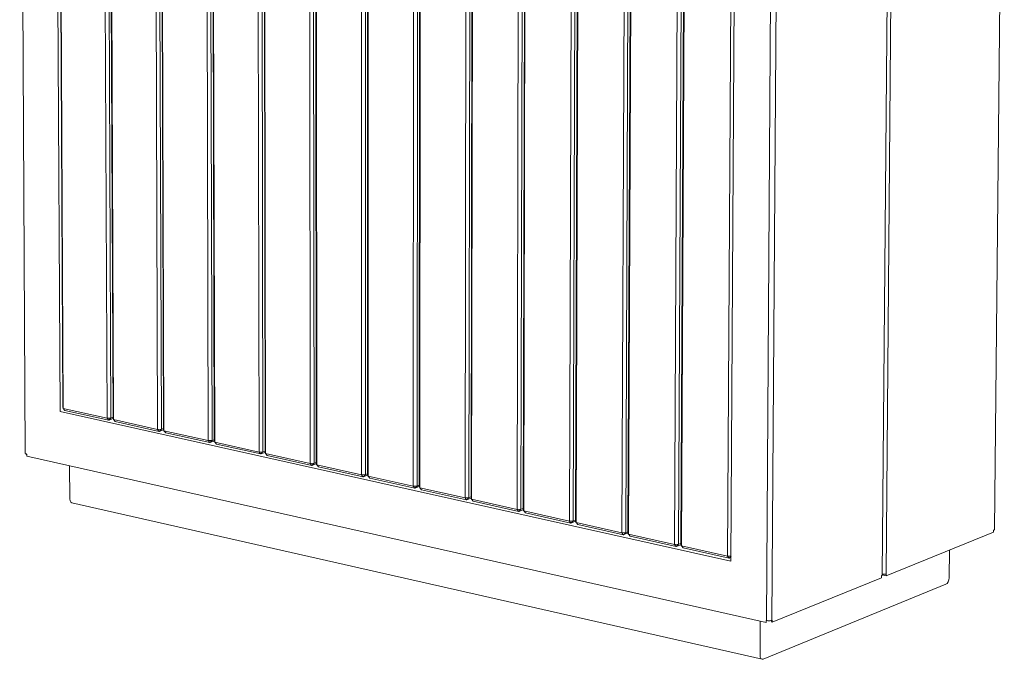
# Model space of a CAD drawing. Units: millimetres. Extents: x 116070 to 121610, y 13335 to 21260.
# Drawn here: x 119550 to 120205, y 14069 to 14494 of the extents above; entities that cross this region are included whole.
import ezdxf

# ---------------------------------------------------------------- set-up
doc = ezdxf.new("R2010")
doc.units = ezdxf.units.MM
doc.header["$MEASUREMENT"] = 0
for name, color, linetype, lineweight in [('020-Kształty_Nr_pióra__1', 7, 'Continuous', 13), ('220-Ściany_Nr_pióra__1', 7, 'Continuous', 13), ('440-Stropy_Nr_pióra__1', 7, 'Continuous', 13)]:
    doc.layers.add(name, color=color, linetype=linetype, lineweight=lineweight)

msp = doc.modelspace()

# ---------------------------------------------------------------- linework, layer by layer
at = {"layer": '020-Kształty_Nr_pióra__1', "color": 7, "linetype": 'Continuous', "lineweight": 13}
for p, q in [((119576.13, 14836.95), (119579.11, 14236.17)), ((119579.41, 14235.44), (119576.43, 14836.34)), ((119608.54, 14228.96), (119605.98, 14830.94)), ((119611.08, 14229.06), (119608.56, 14831.02)), ((119610.01, 14830.76), (119612.51, 14228.74)), ((119612.82, 14228.01), (119610.32, 14830.15)), ((119642.08, 14221.5), (119640, 14824.72)), ((119644.62, 14221.6), (119642.59, 14824.8)), ((119644.04, 14824.54), (119646.05, 14221.28)), ((119646.37, 14220.54), (119644.36, 14823.92)), ((119675.76, 14214.01), (119674.18, 14818.47)), ((119678.31, 14214.11), (119676.76, 14818.56)), ((119678.22, 14818.29), (119679.75, 14213.79)), ((119680.07, 14213.05), (119678.55, 14817.67)), ((119709.59, 14206.48), (119708.5, 14812.2)), ((119712.14, 14206.58), (119711.1, 14812.28)), ((119712.56, 14812.01), (119713.59, 14206.26)), ((119713.92, 14205.52), (119712.9, 14811.4)), ((119743.57, 14198.92), (119742.99, 14805.9)), ((119746.13, 14199.02), (119745.58, 14805.98)), ((119747.06, 14805.71), (119747.58, 14198.7)), ((119747.92, 14197.96), (119747.4, 14805.09)), ((119777.7, 14191.33), (119777.62, 14799.56)), ((119780.27, 14191.43), (119780.23, 14799.65)), ((119781.71, 14799.38), (119781.72, 14191.11)), ((119782.07, 14190.36), (119782.06, 14798.75)), ((120131.93, 14799.29), (120126.28, 14125.52)), ((119811.99, 14183.7), (119812.42, 14793.2)), ((119814.56, 14183.81), (119815.03, 14793.29)), ((119816.51, 14793.02), (119816.02, 14183.48)), ((119816.38, 14182.73), (119816.87, 14792.39)), ((119846.43, 14176.04), (119847.37, 14786.81)), ((119849, 14176.15), (119849.99, 14786.9)), ((119851.48, 14786.63), (119850.47, 14175.82)), ((119850.84, 14175.06), (119851.85, 14786)), ((119881.02, 14168.35), (119882.49, 14780.39)), ((119883.6, 14168.45), (119885.1, 14780.48)), ((119886.6, 14780.21), (119885.08, 14168.12)), ((119885.45, 14167.37), (119886.98, 14779.57)), ((119915.77, 14160.62), (119917.76, 14773.95)), ((119918.35, 14160.72), (119920.38, 14774.03)), ((119921.89, 14773.76), (119919.84, 14160.39)), ((119920.22, 14159.63), (119922.27, 14773.12)), ((120051.26, 14773.88), (120046.88, 14094.52)), ((120050.44, 14094.66), (120054.88, 14774)), ((119950.68, 14152.86), (119953.19, 14767.47)), ((119953.27, 14152.96), (119955.82, 14767.56)), ((119957.33, 14767.28), (119954.75, 14152.63)), ((119955.14, 14151.86), (119957.73, 14766.64)), ((119985.74, 14145.06), (119988.79, 14760.96)), ((119988.33, 14145.16), (119991.42, 14761.05)), ((119992.94, 14760.77), (119989.83, 14144.83)), ((119990.23, 14144.06), (119993.35, 14760.13)), ((120020.96, 14137.22), (120024.55, 14754.43)), ((119579.41, 14235.44), (119579.11, 14236.17)), ((119608.54, 14228.96), (119579.41, 14235.44)), ((119579.41, 14235.44), (119580.54, 14234.12)), ((119580.54, 14234.12), (119609.67, 14227.64)), ((119608.54, 14228.96), (119611.08, 14229.06)), ((119608.54, 14228.96), (119609.67, 14227.64)), ((119611.08, 14229.06), (119609.67, 14227.64)), ((119612.52, 14228.7), (119609.67, 14227.64)), ((119612.51, 14229.58), (119611.08, 14229.06)), ((119612.82, 14228.01), (119612.51, 14228.74)), ((119642.08, 14221.5), (119612.82, 14228.01)), ((119612.82, 14228.01), (119613.94, 14226.69)), ((119613.94, 14226.69), (119643.2, 14220.18)), ((119642.08, 14221.5), (119644.62, 14221.6)), ((119642.08, 14221.5), (119643.2, 14220.18)), ((119644.62, 14221.6), (119643.2, 14220.18)), ((119646.06, 14221.25), (119643.2, 14220.18)), ((119646.05, 14222.13), (119644.62, 14221.6)), ((119646.37, 14220.54), (119646.05, 14221.28)), ((119675.76, 14214.01), (119646.37, 14220.54)), ((119646.37, 14220.54), (119647.49, 14219.22)), ((119647.49, 14219.22), (119676.88, 14212.69)), ((119675.76, 14214.01), (119678.31, 14214.11)), ((119675.76, 14214.01), (119676.88, 14212.69)), ((119678.31, 14214.11), (119676.88, 14212.69)), ((119679.75, 14213.77), (119676.88, 14212.69)), ((119679.74, 14214.65), (119678.31, 14214.11)), ((119680.07, 14213.05), (119679.75, 14213.79)), ((119709.59, 14206.48), (119680.07, 14213.05)), ((119680.07, 14213.05), (119681.19, 14211.73)), ((119681.19, 14211.73), (119710.7, 14205.16)), ((119713.59, 14207.13), (119712.14, 14206.58)), ((119709.59, 14206.48), (119712.14, 14206.58)), ((119709.59, 14206.48), (119710.7, 14205.16)), ((119712.14, 14206.58), (119710.7, 14205.16)), ((119713.59, 14206.25), (119710.7, 14205.16)), ((119713.92, 14205.52), (119713.59, 14206.26)), ((119743.57, 14198.92), (119713.92, 14205.52)), ((119713.92, 14205.52), (119715.03, 14204.2)), ((119715.03, 14204.2), (119744.68, 14197.6)), ((119743.57, 14198.92), (119746.13, 14199.02)), ((119743.57, 14198.92), (119744.68, 14197.6)), ((119746.13, 14199.02), (119744.68, 14197.6)), ((119747.58, 14198.7), (119744.68, 14197.6)), ((119747.58, 14199.58), (119746.13, 14199.02)), ((119747.92, 14197.96), (119747.58, 14198.7)), ((119777.7, 14191.33), (119747.92, 14197.96)), ((119747.92, 14197.96), (119749.03, 14196.63)), ((119749.03, 14196.63), (119778.81, 14190.01)), ((119777.7, 14191.33), (119780.27, 14191.43)), ((119777.7, 14191.33), (119778.81, 14190.01)), ((119780.27, 14191.43), (119778.81, 14190.01)), ((119781.72, 14191.12), (119778.81, 14190.01)), ((119781.72, 14191.99), (119780.27, 14191.43)), ((119782.07, 14190.36), (119781.72, 14191.11)), ((119811.99, 14183.7), (119782.07, 14190.36)), ((119782.07, 14190.36), (119783.18, 14189.03)), ((119783.18, 14189.03), (119813.09, 14182.38)), ((119811.99, 14183.7), (119814.56, 14183.81)), ((119811.99, 14183.7), (119813.09, 14182.38)), ((119814.56, 14183.81), (119813.09, 14182.38)), ((119816.02, 14183.51), (119813.09, 14182.38)), ((119816.02, 14184.37), (119814.56, 14183.81)), ((119816.38, 14182.73), (119816.02, 14183.48)), ((119846.43, 14176.04), (119816.38, 14182.73)), ((119816.38, 14182.73), (119817.48, 14181.4)), ((119817.48, 14181.4), (119847.53, 14174.72)), ((119846.43, 14176.04), (119849, 14176.15)), ((119846.43, 14176.04), (119847.53, 14174.72)), ((119849, 14176.15), (119847.53, 14174.72)), ((119850.47, 14175.86), (119847.53, 14174.72)), ((119850.47, 14176.72), (119849, 14176.15)), ((119850.84, 14175.06), (119850.47, 14175.82)), ((119881.02, 14168.35), (119850.84, 14175.06)), ((119850.84, 14175.06), (119851.94, 14173.74)), ((119851.94, 14173.74), (119882.12, 14167.02)), ((119881.02, 14168.35), (119883.6, 14168.45)), ((119881.02, 14168.35), (119882.12, 14167.02)), ((119883.6, 14168.45), (119882.12, 14167.02)), ((119885.08, 14168.17), (119882.12, 14167.02)), ((119885.08, 14169.03), (119883.6, 14168.45)), ((119885.45, 14167.37), (119885.08, 14168.12)), ((119915.77, 14160.62), (119885.45, 14167.37)), ((119885.45, 14167.37), (119886.55, 14166.03)), ((119886.55, 14166.03), (119916.87, 14159.29)), ((119919.84, 14161.31), (119918.35, 14160.72)), ((119915.77, 14160.62), (119918.35, 14160.72)), ((119915.77, 14160.62), (119916.87, 14159.29)), ((119918.35, 14160.72), (119916.87, 14159.29)), ((119919.84, 14160.46), (119916.87, 14159.29)), ((119920.22, 14159.63), (119919.84, 14160.39)), ((119950.68, 14152.86), (119920.22, 14159.63)), ((119920.22, 14159.63), (119921.31, 14158.3)), ((119921.31, 14158.3), (119951.77, 14151.52)), ((119950.68, 14152.86), (119953.27, 14152.96)), ((119950.68, 14152.86), (119951.77, 14151.52)), ((119953.27, 14152.96), (119951.77, 14151.52)), ((119954.75, 14152.7), (119951.77, 14151.52)), ((119954.76, 14153.55), (119953.27, 14152.96)), ((119955.14, 14151.86), (119954.75, 14152.63)), ((119985.74, 14145.06), (119955.14, 14151.86)), ((119955.14, 14151.86), (119956.24, 14150.53)), ((119956.24, 14150.53), (119986.83, 14143.72)), ((119985.74, 14145.06), (119988.33, 14145.16)), ((119985.74, 14145.06), (119986.83, 14143.72)), ((119988.33, 14145.16), (119986.83, 14143.72)), ((119989.83, 14144.92), (119986.83, 14143.72)), ((119989.83, 14145.76), (119988.33, 14145.16)), ((119990.23, 14144.06), (119989.83, 14144.83)), ((120020.96, 14137.22), (119990.23, 14144.06)), ((119990.23, 14144.06), (119991.32, 14142.72)), ((119991.32, 14142.72), (120022.05, 14135.89)), ((120020.96, 14137.22), (120023.22, 14137.31)), ((120020.96, 14137.22), (120022.05, 14135.89)), ((120023.22, 14137), (120022.05, 14135.89)), ((120023.21, 14136.35), (120022.05, 14135.89))]:
    msp.add_line(p, q, dxfattribs=at)
at = {"layer": '220-Ściany_Nr_pióra__1', "color": 7, "linetype": 'Continuous', "lineweight": 13}
for p, q in [((119550.47, 14864.99), (119554.15, 14205.71)), ((119574.26, 14839.52), (119577.3, 14233.31)), ((120198.28, 14155.06), (120204.86, 14803.44)), ((120129.34, 14798.64), (120123.72, 14124.73)), ((120023.2, 14134.06), (120026.86, 14756.87)), ((119577.3, 14233.31), (120023.2, 14134.06)), ((119554.17, 14205.57), (119554.15, 14205.71)), ((119554.26, 14205.43), (119554.17, 14205.57)), ((119554.44, 14205.31), (119554.26, 14205.43)), ((119554.68, 14205.19), (119554.44, 14205.31)), ((119555, 14205.09), (119554.68, 14205.19)), ((119554.75, 14205.17), (119554.75, 14204.86)), ((119555.18, 14204.87), (119554.75, 14204.86)), ((119555.18, 14205.05), (119555, 14205.09)), ((119555.18, 14205.05), (119555.19, 14203.75)), ((120046.67, 14093.23), (119555.19, 14203.75)), ((120197.75, 14153.29), (120197.77, 14154.6)), ((120197.77, 14154.6), (120197.9, 14154.66)), ((120197.9, 14154.66), (120198.11, 14154.78)), ((120198.11, 14154.78), (120198.24, 14154.92)), ((120198.24, 14154.92), (120198.28, 14155.06)), ((120126.41, 14124.25), (120197.75, 14153.29)), ((120123.18, 14122.94), (120050.57, 14093.39)), ((120123.19, 14124.26), (120123.18, 14122.94)), ((120123.34, 14124.32), (120123.19, 14124.26)), ((120123.54, 14124.45), (120123.34, 14124.32)), ((120123.68, 14124.59), (120123.54, 14124.45)), ((120123.72, 14124.73), (120123.68, 14124.59)), ((120123.72, 14124.85), (120126.41, 14124.25)), ((120123.73, 14125.26), (120124.14, 14125.25)), ((120124.14, 14125.25), (120124.62, 14125.25)), ((120124.62, 14125.25), (120125.09, 14125.28)), ((120125.09, 14125.28), (120125.53, 14125.34)), ((120125.53, 14125.34), (120125.93, 14125.42)), ((120125.93, 14125.42), (120126.28, 14125.52)), ((120126.28, 14125.52), (120126.42, 14125.57)), ((120126.41, 14124.25), (120126.42, 14125.57)), ((120046.68, 14094.56), (120046.67, 14093.23)), ((120046.88, 14094.52), (120046.68, 14094.56)), ((120047.32, 14094.45), (120046.88, 14094.52)), ((120047.79, 14094.41), (120047.32, 14094.45)), ((120048.27, 14094.39), (120047.79, 14094.41)), ((120048.76, 14094.4), (120048.27, 14094.39)), ((120049.23, 14094.43), (120048.76, 14094.4)), ((120049.68, 14094.49), (120049.23, 14094.43)), ((120050.09, 14094.56), (120049.68, 14094.49)), ((120050.57, 14093.39), (120049.92, 14094.53)), ((120050.44, 14094.66), (120050.09, 14094.56)), ((120050.58, 14094.72), (120050.44, 14094.66)), ((120050.58, 14094.72), (120050.57, 14093.39))]:
    msp.add_line(p, q, dxfattribs=at)
at = {"layer": '440-Stropy_Nr_pióra__1', "color": 7, "linetype": 'Continuous', "lineweight": 13}
for p, q in [((119583.73, 14175.34), (119583.63, 14197.36)), ((119583.73, 14175.34), (119583.91, 14174.09)), ((119584.4, 14173.15), (119583.91, 14174.09)), ((119584.4, 14173.15), (119585.13, 14172.68)), ((119585.13, 14172.68), (120043.83, 14068.79)), ((120168.23, 14122.94), (120168.4, 14141.34)), ((120168.23, 14122.94), (120168.05, 14121.54)), ((120166.08, 14118.59), (120044.66, 14068.86)), ((120166.08, 14118.59), (120166.89, 14119.18)), ((120167.58, 14120.22), (120166.89, 14119.18)), ((120168.05, 14121.54), (120167.58, 14120.22)), ((120042.5, 14071.51), (120042.64, 14094.14)), ((120042.5, 14071.51), (120042.66, 14070.22)), ((120043.12, 14069.27), (120042.66, 14070.22)), ((120043.83, 14068.79), (120043.12, 14069.27)), ((120044.66, 14068.86), (120043.83, 14068.79))]:
    msp.add_line(p, q, dxfattribs=at)

doc.saveas('drawing.dxf')
